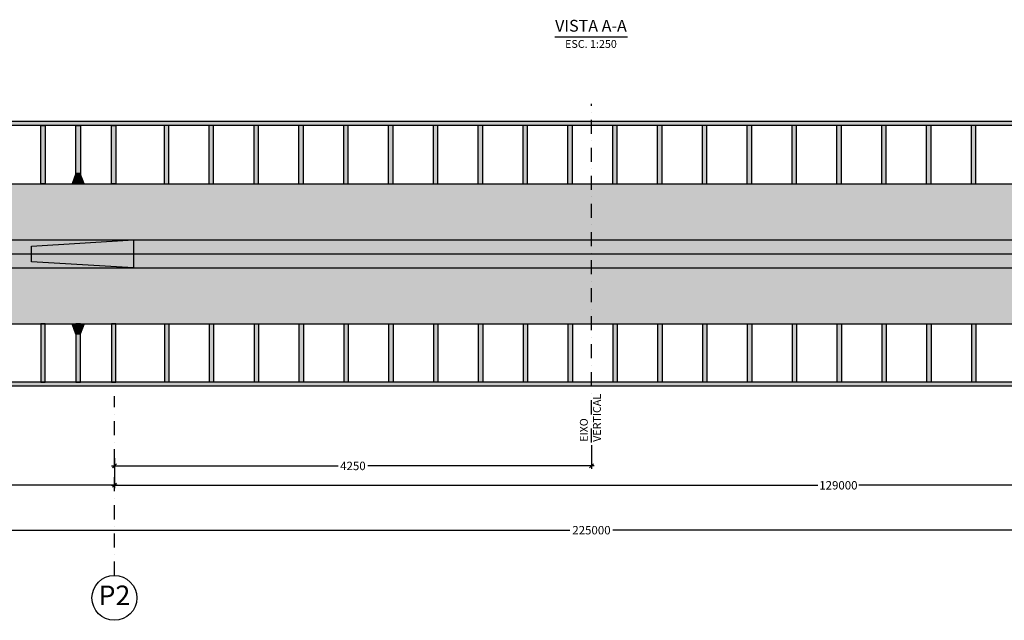
# Model space of a CAD drawing. Extents: x 0 to 193620, y -151792 to 51940.
# Drawn here: x 110614 to 119386, y 12749 to 18104 of the extents above; entities that cross this region are included whole.
import ezdxf

# ---------------------------------------------------------------- set-up
doc = ezdxf.new("R2010")
doc.units = 0
doc.header["$LTSCALE"] = 250
doc.header["$MEASUREMENT"] = 0
doc.header["$PDMODE"] = 3
doc.linetypes.add('DASHDOT', pattern=[1, 0.5, -0.25, 0, -0.25])
doc.layers.get('0').update_dxf_attribs({"linetype": 'CONTINUOUS'})
doc.layers.get('DEFPOINTS').update_dxf_attribs({"linetype": 'CONTINUOUS'})
for name, color, linetype in [('assi', 1, 'CONTINUOUS'), ('BASE', 7, 'CONTINUOUS'), ('Opere', 3, 'CONTINUOUS'), ('quote', 7, 'CONTINUOUS'), ('Retini', 7, 'CONTINUOUS'), ('Scritte', 1, 'CONTINUOUS')]:
    doc.layers.add(name, color=color, linetype=linetype)
doc.styles.add('INCLIN', font='ROMANS.shx', dxfattribs={"width": 0.8, "oblique": 10})
doc.dimstyles.new('Q250', dxfattribs={"dimscale": 25, "dimtxt": 3, "dimasz": 1, "dimexe": 1, "dimexo": 1, "dimgap": 1, "dimtad": 0, "dimdec": 0, "dimzin": 0, "dimdsep": 46, "dimtxsty": 'INCLIN', "dimblk": 'UT1', "dimcen": 0.5, "dimclrd": 1, "dimclre": 1, "dimclrt": 7, "dimadec": 0, "dimazin": 0, "dimtfac": 1, "dimtdec": 0, "dimtofl": 0, "dimtmove": 1, "dimatfit": 3, "dimfxl": 1, "dimtolj": 1, "dimtzin": 0, "dimarcsym": 0})

# ---------------------------------------------------------------- blocks, each defined once
blk = doc.blocks.new('UT1')
at = {"color": 1, "linetype": 'Continuous'}
blk.add_line((1, 0), (-1, 0), dxfattribs=at)
at = {"color": 3, "linetype": 'Continuous'}
blk.add_line((-0.71, -0.71), (0.71, 0.71), dxfattribs=at)
blk = doc.blocks.new('*D96')
at = {"layer": 'DEFPOINTS', "color": 0}
for p in [(104458, 14071.5), (111458, 14085.5), (111458, 13952.7)]:
    blk.add_point(p, dxfattribs=at)
at = {"layer": 'quote', "color": 1, "lineweight": -2}
for p, q in [((104458, 14046.5), (104458, 13927.7)), ((111458, 14060.5), (111458, 13927.7)), ((104483, 13952.7), (107800.6, 13952.7)), ((111433, 13952.7), (108115.5, 13952.7))]:
    blk.add_line(p, q, dxfattribs=at)
at = {"layer": 'quote', "color": 1, "lineweight": -2, "xscale": 25, "yscale": 25, "zscale": 25, "rotation": 180}
blk.add_blockref('UT1', (104458, 13952.7), dxfattribs=at)
at = {"layer": 'quote', "color": 1, "lineweight": -2, "xscale": 25, "yscale": 25, "zscale": 25}
blk.add_blockref('UT1', (111458, 13952.7), dxfattribs=at)
at = {"layer": 'quote', "color": 7, "insert": (107958, 13952.7), "char_height": 75, "attachment_point": 5, "style": 'INCLIN'}
blk.add_mtext('\\A1;70000', dxfattribs=at)
blk = doc.blocks.new('*D97')
at = {"layer": 'DEFPOINTS', "color": 0}
for p in [(124358, 14497.2), (111458, 14219.3), (124358, 13952.7)]:
    blk.add_point(p, dxfattribs=at)
at = {"layer": 'quote', "color": 1, "lineweight": -2}
for p, q in [((124358, 14472.2), (124358, 13927.7)), ((111458, 14194.3), (111458, 13927.7)), ((111483, 13952.7), (117725.9, 13952.7)), ((124333, 13952.7), (118090.2, 13952.7))]:
    blk.add_line(p, q, dxfattribs=at)
at = {"layer": 'quote', "color": 1, "lineweight": -2, "xscale": 25, "yscale": 25, "zscale": 25, "rotation": 180}
blk.add_blockref('UT1', (111458, 13952.7), dxfattribs=at)
at = {"layer": 'quote', "color": 1, "lineweight": -2, "xscale": 25, "yscale": 25, "zscale": 25}
blk.add_blockref('UT1', (124358, 13952.7), dxfattribs=at)
at = {"layer": 'quote', "color": 7, "insert": (117908, 13952.7), "char_height": 75, "attachment_point": 5, "style": 'INCLIN'}
blk.add_mtext('\\A1;129000', dxfattribs=at)
blk = doc.blocks.new('*D99')
at = {"layer": 'DEFPOINTS', "color": 0}
for p in [(126958, 14705.7), (104458, 13651.6), (126958, 13552.7)]:
    blk.add_point(p, dxfattribs=at)
at = {"layer": 'quote', "color": 1, "lineweight": -2}
for p, q in [((126958, 14680.7), (126958, 13527.7)), ((104458, 13626.6), (104458, 13527.7)), ((104483, 13552.7), (115516.3, 13552.7)), ((126933, 13552.7), (115899.8, 13552.7))]:
    blk.add_line(p, q, dxfattribs=at)
at = {"layer": 'quote', "color": 1, "lineweight": -2, "xscale": 25, "yscale": 25, "zscale": 25, "rotation": 180}
blk.add_blockref('UT1', (104458, 13552.7), dxfattribs=at)
at = {"layer": 'quote', "color": 1, "lineweight": -2, "xscale": 25, "yscale": 25, "zscale": 25}
blk.add_blockref('UT1', (126958, 13552.7), dxfattribs=at)
at = {"layer": 'quote', "color": 7, "insert": (115708, 13552.7), "char_height": 75, "attachment_point": 5, "style": 'INCLIN'}
blk.add_mtext('\\A1;225000', dxfattribs=at)
blk = doc.blocks.new('*D68')
at = {"color": 1, "lineweight": -2}
for p, q in [((115708, 14310.3), (115708, 14100.6)), ((111458, 14104.2), (111458, 14150.6)), ((111483, 14125.6), (113450.6, 14125.6)), ((115683, 14125.6), (113715.5, 14125.6))]:
    blk.add_line(p, q, dxfattribs=at)
at = {"layer": 'DEFPOINTS', "color": 0}
for p in [(115708, 14335.3), (115708, 14125.6), (111458, 14079.2)]:
    blk.add_point(p, dxfattribs=at)
at = {"color": 1, "lineweight": -2, "xscale": 25, "yscale": 25, "zscale": 25, "rotation": 180}
blk.add_blockref('UT1', (111458, 14125.6), dxfattribs=at)
at = {"color": 1, "lineweight": -2, "xscale": 25, "yscale": 25, "zscale": 25}
blk.add_blockref('UT1', (115708, 14125.6), dxfattribs=at)
at = {"color": 7, "insert": (113583, 14125.6), "char_height": 75, "attachment_point": 5, "style": 'INCLIN'}
blk.add_mtext('\\A1;4250', dxfattribs=at)

msp = doc.modelspace()

# ---------------------------------------------------------------- hatches: boundary and pattern name
at = {"layer": 'Retini'}
for color, points in [(253, [(104438.07, 17196.17), (126978.01, 17196.17), (126978.01, 17161.17), (104438.07, 17161.17)]), (253, [(110841.4, 17161.17), (110801.45, 17161.17), (110801.45, 16641.17), (110841.4, 16641.17)]), (253, [(111154.59, 17161.17), (111114.65, 17161.17), (111114.65, 16641.17), (111154.59, 16641.17)]), (253, [(111471.4, 17161.17), (111431.45, 17161.17), (111431.45, 16641.17), (111471.4, 16641.17)]), (253, [(111942.82, 17161.17), (111902.88, 17161.17), (111902.88, 16641.17), (111942.82, 16641.17)]), (253, [(112342.25, 17161.17), (112302.31, 17161.17), (112302.31, 16641.17), (112342.25, 16641.17)]), (253, [(112741.69, 17161.17), (112701.75, 17161.17), (112701.75, 16641.17), (112741.69, 16641.17)]), (253, [(113141.15, 17161.17), (113101.21, 17161.17), (113101.21, 16641.17), (113141.15, 16641.17)]), (253, [(113540.62, 17161.17), (113500.67, 17161.17), (113500.67, 16641.17), (113540.62, 16641.17)]), (253, [(113940.09, 17161.17), (113900.15, 17161.17), (113900.15, 16641.17), (113940.09, 16641.17)]), (253, [(114339.57, 17161.17), (114299.63, 17161.17), (114299.63, 16641.17), (114339.57, 16641.17)]), (253, [(114739.06, 17161.17), (114699.12, 17161.17), (114699.12, 16641.17), (114739.06, 16641.17)]), (253, [(115138.55, 17161.17), (115098.61, 17161.17), (115098.61, 16641.17), (115138.55, 16641.17)]), (253, [(115538.05, 17161.17), (115498.11, 17161.17), (115498.11, 16641.17), (115538.05, 16641.17)]), (253, [(115937.54, 17161.17), (115897.6, 17161.17), (115897.6, 16641.17), (115937.54, 16641.17)]), (253, [(116337.04, 17161.17), (116297.1, 17161.17), (116297.1, 16641.17), (116337.04, 16641.17)]), (253, [(116736.56, 17161.17), (116696.61, 17161.17), (116696.61, 16641.17), (116736.56, 16641.17)]), (253, [(117136.02, 17161.17), (117096.08, 17161.17), (117096.08, 16641.17), (117136.02, 16641.17)]), (253, [(117535.52, 17161.17), (117495.58, 17161.17), (117495.58, 16641.17), (117535.52, 16641.17)]), (253, [(117935, 17161.17), (117895.06, 17161.17), (117895.06, 16641.17), (117935, 16641.17)]), (253, [(118334.44, 17161.17), (118294.5, 17161.17), (118294.5, 16641.17), (118334.44, 16641.17)]), (253, [(118733.9, 17161.17), (118693.96, 17161.17), (118693.96, 16641.17), (118733.9, 16641.17)]), (253, [(119133.34, 17161.17), (119093.4, 17161.17), (119093.4, 16641.17), (119133.34, 16641.17)]), (253, [(111081.42, 16641.17), (111187.22, 16641.17), (111154.3, 16731.67), (111114.34, 16731.67)]), (252, [(110720.39, 16086.17), (110720.39, 15946.17), (111628.57, 15891.17), (111628.57, 16141.17)]), (253, [(127018.54, 16141.17), (111628.57, 16141.17), (111628.57, 15891.17), (127018.54, 15891.17)]), (253, [(110841.4, 14871.17), (110801.45, 14871.17), (110801.45, 15391.17), (110841.4, 15391.17)]), (253, [(111081.42, 15391.17), (111187.22, 15391.17), (111154.3, 15300.68), (111114.34, 15300.68)]), (253, [(111154.59, 14871.17), (111114.65, 14871.17), (111114.65, 15391.17), (111154.59, 15391.17)]), (253, [(111471.4, 14871.17), (111431.45, 14871.17), (111431.45, 15391.17), (111471.4, 15391.17)]), (253, [(111942.82, 14871.17), (111902.88, 14871.17), (111902.88, 15391.17), (111942.82, 15391.17)]), (253, [(111942.87, 15391.17), (111902.91, 15391.17), (111902.91, 14871.17), (111942.87, 14871.17)]), (253, [(112342.25, 14871.17), (112302.31, 14871.17), (112302.31, 15391.17), (112342.25, 15391.17)]), (253, [(112342.3, 15391.17), (112302.34, 15391.17), (112302.34, 14871.17), (112342.3, 14871.17)]), (253, [(112741.69, 14871.17), (112701.75, 14871.17), (112701.75, 15391.17), (112741.69, 15391.17)]), (253, [(112741.75, 15391.17), (112701.78, 15391.17), (112701.78, 14871.17), (112741.75, 14871.17)]), (253, [(113141.15, 14871.17), (113101.21, 14871.17), (113101.21, 15391.17), (113141.15, 15391.17)]), (253, [(113141.21, 15391.17), (113101.24, 15391.17), (113101.24, 14871.17), (113141.21, 14871.17)]), (253, [(113540.62, 14871.17), (113500.67, 14871.17), (113500.67, 15391.17), (113540.62, 15391.17)]), (253, [(113540.67, 15391.17), (113500.7, 15391.17), (113500.7, 14871.17), (113540.67, 14871.17)]), (253, [(113940.09, 14871.17), (113900.15, 14871.17), (113900.15, 15391.17), (113940.09, 15391.17)]), (253, [(113940.15, 15391.17), (113900.18, 15391.17), (113900.18, 14871.17), (113940.15, 14871.17)]), (253, [(114339.57, 14871.17), (114299.63, 14871.17), (114299.63, 15391.17), (114339.57, 15391.17)]), (253, [(114339.63, 15391.17), (114299.66, 15391.17), (114299.66, 14871.17), (114339.63, 14871.17)]), (253, [(114739.06, 14871.17), (114699.12, 14871.17), (114699.12, 15391.17), (114739.06, 15391.17)]), (253, [(114739.11, 15391.17), (114699.15, 15391.17), (114699.15, 14871.17), (114739.11, 14871.17)]), (253, [(115138.55, 14871.17), (115098.61, 14871.17), (115098.61, 15391.17), (115138.55, 15391.17)]), (253, [(115138.61, 15391.17), (115098.64, 15391.17), (115098.64, 14871.17), (115138.61, 14871.17)]), (253, [(115538.05, 14871.17), (115498.11, 14871.17), (115498.11, 15391.17), (115538.05, 15391.17)]), (253, [(115538.11, 15391.17), (115498.14, 15391.17), (115498.14, 14871.17), (115538.11, 14871.17)]), (253, [(115937.54, 14871.17), (115897.6, 14871.17), (115897.6, 15391.17), (115937.54, 15391.17)]), (253, [(115937.6, 15391.17), (115897.63, 15391.17), (115897.63, 14871.17), (115937.6, 14871.17)]), (253, [(116337.04, 14871.17), (116297.1, 14871.17), (116297.1, 15391.17), (116337.04, 15391.17)]), (253, [(116337.1, 15391.17), (116297.13, 15391.17), (116297.13, 14871.17), (116337.1, 14871.17)]), (253, [(116736.56, 14871.17), (116696.61, 14871.17), (116696.61, 15391.17), (116736.56, 15391.17)]), (253, [(116736.59, 15391.17), (116696.63, 15391.17), (116696.63, 14871.17), (116736.59, 14871.17)]), (253, [(117136.02, 14871.17), (117096.08, 14871.17), (117096.08, 15391.17), (117136.02, 15391.17)]), (253, [(117136.08, 15391.17), (117096.11, 15391.17), (117096.11, 14871.17), (117136.08, 14871.17)]), (253, [(117535.52, 14871.17), (117495.58, 14871.17), (117495.58, 15391.17), (117535.52, 15391.17)]), (253, [(117535.57, 15391.17), (117495.61, 15391.17), (117495.61, 14871.17), (117535.57, 14871.17)]), (253, [(117935.03, 15391.17), (117895.06, 15391.17), (117895.06, 14871.17), (117935.03, 14871.17)]), (253, [(117935, 14871.17), (117895.06, 14871.17), (117895.06, 15391.17), (117935, 15391.17)]), (253, [(118334.44, 14871.17), (118294.5, 14871.17), (118294.5, 15391.17), (118334.44, 15391.17)]), (253, [(118334.5, 15391.17), (118294.53, 15391.17), (118294.53, 14871.17), (118334.5, 14871.17)]), (253, [(118733.9, 14871.17), (118693.96, 14871.17), (118693.96, 15391.17), (118733.9, 15391.17)]), (253, [(118733.95, 15391.17), (118693.98, 15391.17), (118693.98, 14871.17), (118733.95, 14871.17)]), (253, [(119133.34, 14871.17), (119093.4, 14871.17), (119093.4, 15391.17), (119133.34, 15391.17)]), (253, [(119133.39, 15391.17), (119093.43, 15391.17), (119093.43, 14871.17), (119133.39, 14871.17)]), (253, [(104438.07, 14836.17), (126978.01, 14836.17), (126978.01, 14871.17), (104438.07, 14871.17)])]:
    msp.add_hatch(color=color, dxfattribs=at).paths.add_polyline_path(points)
h = msp.add_hatch(color=253, dxfattribs=at)
h.paths.add_polyline_path([(127018.54, 16641.17), (109258.05, 16641.17), (109258.05, 16141.17), (127018.54, 16141.17)])
h.paths.add_polyline_path([(109258.05, 15391.17), (127018.54, 15391.17), (127018.54, 15891.17), (109258.05, 15891.17)])
h = msp.add_hatch(color=253, dxfattribs=at)
h.paths.add_polyline_path([(104502.59, 16016.17), (104518.05, 16016.17), (104518.05, 16141.17), (104438.08, 16141.17), (104378.05, 16141.17), (104378.05, 16053.67), (104430.59, 16053.67), (104502.59, 16053.67)])
h.paths.add_polyline_path([(104518.05, 16016.17), (104502.59, 16016.17), (104502.59, 15978.67), (104430.59, 15978.67), (104378.05, 15978.67), (104378.05, 15891.17), (104438.08, 15891.17), (104518.05, 15891.17)])
h.paths.add_polyline_path([(110720.39, 15946.17), (110720.39, 16016.17), (108772.07, 16016.17), (108772.07, 15978.67), (108700.07, 15978.67), (108616.07, 15978.67), (108616.07, 16016.17), (108283.28, 16016.17), (108283.28, 15978.67), (108211.28, 15978.67), (108127.28, 15978.67), (108127.28, 16016.17), (107798.35, 16016.17), (107798.35, 15978.67), (107726.35, 15978.67), (107642.35, 15978.67), (107642.35, 16016.17), (107317.33, 16016.17), (107317.33, 15978.67), (107245.33, 15978.67), (107161.33, 15978.67), (107161.33, 16016.17), (106840.25, 16016.17), (106840.25, 15978.67), (106768.25, 15978.67), (106684.25, 15978.67), (106684.25, 16016.17), (106367.12, 16016.17), (106367.12, 15978.67), (106295.12, 15978.67), (106211.12, 15978.67), (106211.12, 16016.17), (105897.97, 16016.17), (105897.97, 15978.67), (105825.97, 15978.67), (105741.97, 15978.67), (105741.97, 16016.17), (105432.85, 16016.17), (105432.85, 15978.67), (105360.85, 15978.67), (105276.85, 15978.67), (105276.85, 16016.17), (104967.72, 16016.17), (104967.72, 15978.67), (104895.72, 15978.67), (104811.72, 15978.67), (104811.72, 16016.17), (104518.05, 16016.17), (104518.05, 15891.17), (109258.05, 15891.17), (111628.57, 15891.17)])
h.paths.add_polyline_path([(110720.39, 16086.17), (111628.57, 16141.17), (109258.05, 16141.17), (104518.05, 16141.17), (104518.05, 16016.17), (104811.72, 16016.17), (104811.72, 16053.67), (104895.72, 16053.67), (104967.72, 16053.67), (104967.72, 16016.17), (105276.85, 16016.17), (105276.85, 16053.67), (105360.85, 16053.67), (105432.85, 16053.67), (105432.85, 16016.17), (105741.97, 16016.17), (105741.97, 16053.67), (105825.97, 16053.67), (105897.97, 16053.67), (105897.97, 16016.17), (106211.12, 16016.17), (106211.12, 16053.67), (106295.12, 16053.67), (106367.12, 16053.67), (106367.12, 16016.17), (106684.25, 16016.17), (106684.25, 16053.67), (106768.25, 16053.67), (106840.25, 16053.67), (106840.25, 16016.17), (107161.33, 16016.17), (107161.33, 16053.67), (107245.33, 16053.67), (107317.33, 16053.67), (107317.33, 16016.17), (107642.35, 16016.17), (107642.35, 16053.67), (107726.35, 16053.67), (107798.35, 16053.67), (107798.35, 16016.17), (108127.28, 16016.17), (108127.28, 16053.67), (108211.28, 16053.67), (108283.28, 16053.67), (108283.28, 16016.17), (108616.07, 16016.17), (108616.07, 16053.67), (108700.07, 16053.67), (108772.07, 16053.67), (108772.07, 16016.17), (110720.39, 16016.17)])

# ---------------------------------------------------------------- linework, layer by layer
at = {"color": 2}
for p, q in [((111902.88, 16641.17), (111902.88, 17161.17)), ((111942.87, 16641.17), (111942.87, 17161.17)), ((112302.31, 16641.17), (112302.31, 17161.17)), ((112342.3, 16641.17), (112342.3, 17161.17)), ((112701.75, 16641.17), (112701.75, 17161.17)), ((112741.75, 16641.17), (112741.75, 17161.17)), ((113101.21, 16641.17), (113101.21, 17161.17)), ((113141.21, 16641.17), (113141.21, 17161.17)), ((113500.67, 16641.17), (113500.67, 17161.17)), ((113540.67, 16641.17), (113540.67, 17161.17)), ((113900.15, 16641.17), (113900.15, 17161.17)), ((113940.15, 16641.17), (113940.15, 17161.17)), ((114299.63, 16641.17), (114299.63, 17161.17)), ((114339.63, 16641.17), (114339.63, 17161.17)), ((114699.12, 16641.17), (114699.12, 17161.17)), ((114739.11, 16641.17), (114739.11, 17161.17)), ((115098.61, 16641.17), (115098.61, 17161.17)), ((115138.61, 16641.17), (115138.61, 17161.17)), ((115498.11, 16641.17), (115498.11, 17161.17)), ((115538.11, 16641.17), (115538.11, 17161.17)), ((115897.6, 16641.17), (115897.6, 17161.17)), ((115937.6, 16641.17), (115937.6, 17161.17)), ((116297.1, 16641.17), (116297.1, 17161.17)), ((116337.1, 16641.17), (116337.1, 17161.17)), ((116696.61, 16641.17), (116696.61, 17161.17)), ((116736.59, 16641.17), (116736.59, 17161.17)), ((117096.08, 16641.17), (117096.08, 17161.17)), ((117136.08, 16641.17), (117136.08, 17161.17)), ((117495.58, 16641.17), (117495.58, 17161.17)), ((117535.57, 16641.17), (117535.57, 17161.17)), ((117895.06, 16641.17), (117895.06, 17161.17)), ((117935.03, 16641.17), (117935.03, 17161.17)), ((118294.5, 16641.17), (118294.5, 17161.17)), ((118334.5, 16641.17), (118334.5, 17161.17)), ((118693.96, 16641.17), (118693.96, 17161.17)), ((118733.95, 16641.17), (118733.95, 17161.17)), ((119093.4, 16641.17), (119093.4, 17161.17)), ((119133.39, 16641.17), (119133.39, 17161.17)), ((109258.05, 16641.17), (127018.54, 16641.17)), ((109258.05, 15391.17), (127018.54, 15391.17)), ((111902.88, 15391.17), (111902.88, 14871.17)), ((111902.88, 15391.17), (111902.88, 14871.17)), ((111942.87, 15391.17), (111942.87, 14871.17)), ((111942.87, 15391.17), (111942.87, 14871.17)), ((112302.31, 15391.17), (112302.31, 14871.17)), ((112302.31, 15391.17), (112302.31, 14871.17)), ((112342.3, 15391.17), (112342.3, 14871.17)), ((112342.3, 15391.17), (112342.3, 14871.17)), ((112701.75, 15391.17), (112701.75, 14871.17)), ((112701.75, 15391.17), (112701.75, 14871.17)), ((112741.75, 15391.17), (112741.75, 14871.17)), ((112741.75, 15391.17), (112741.75, 14871.17)), ((113101.21, 15391.17), (113101.21, 14871.17)), ((113101.21, 15391.17), (113101.21, 14871.17)), ((113141.21, 15391.17), (113141.21, 14871.17)), ((113141.21, 15391.17), (113141.21, 14871.17)), ((113500.67, 15391.17), (113500.67, 14871.17)), ((113500.67, 15391.17), (113500.67, 14871.17)), ((113540.67, 15391.17), (113540.67, 14871.17)), ((113540.67, 15391.17), (113540.67, 14871.17)), ((113900.15, 15391.17), (113900.15, 14871.17)), ((113940.15, 15391.17), (113940.15, 14871.17)), ((114299.63, 15391.17), (114299.63, 14871.17)), ((114299.63, 15391.17), (114299.63, 14871.17)), ((114339.63, 15391.17), (114339.63, 14871.17)), ((114339.63, 15391.17), (114339.63, 14871.17)), ((114699.12, 15391.17), (114699.12, 14871.17)), ((114699.12, 15391.17), (114699.12, 14871.17)), ((114739.11, 15391.17), (114739.11, 14871.17)), ((114739.11, 15391.17), (114739.11, 14871.17)), ((115098.61, 15391.17), (115098.61, 14871.17)), ((115098.61, 15391.17), (115098.61, 14871.17)), ((115138.61, 15391.17), (115138.61, 14871.17)), ((115138.61, 15391.17), (115138.61, 14871.17)), ((115498.11, 15391.17), (115498.11, 14871.17)), ((115498.11, 15391.17), (115498.11, 14871.17)), ((115538.11, 15391.17), (115538.11, 14871.17)), ((115538.11, 15391.17), (115538.11, 14871.17)), ((115897.6, 15391.17), (115897.6, 14871.17)), ((115897.6, 15391.17), (115897.6, 14871.17)), ((115937.6, 15391.17), (115937.6, 14871.17)), ((115937.6, 15391.17), (115937.6, 14871.17)), ((116297.1, 15391.17), (116297.1, 14871.17)), ((116297.1, 15391.17), (116297.1, 14871.17)), ((116337.1, 15391.17), (116337.1, 14871.17)), ((116337.1, 15391.17), (116337.1, 14871.17)), ((116696.61, 15391.17), (116696.61, 14871.17)), ((116696.61, 15391.17), (116696.61, 14871.17)), ((116736.59, 15391.17), (116736.59, 14871.17)), ((116736.59, 15391.17), (116736.59, 14871.17)), ((117096.08, 15391.17), (117096.08, 14871.17)), ((117096.08, 15391.17), (117096.08, 14871.17)), ((117136.08, 15391.17), (117136.08, 14871.17)), ((117136.08, 15391.17), (117136.08, 14871.17)), ((117495.58, 15391.17), (117495.58, 14871.17)), ((117495.58, 15391.17), (117495.58, 14871.17)), ((117535.57, 15391.17), (117535.57, 14871.17)), ((117535.57, 15391.17), (117535.57, 14871.17)), ((117895.06, 15391.17), (117895.06, 14871.17)), ((117895.06, 15391.17), (117895.06, 14871.17)), ((117935.03, 15391.17), (117935.03, 14871.17)), ((117935.03, 15391.17), (117935.03, 14871.17)), ((118294.5, 15391.17), (118294.5, 14871.17)), ((118294.5, 15391.17), (118294.5, 14871.17)), ((118334.5, 15391.17), (118334.5, 14871.17)), ((118334.5, 15391.17), (118334.5, 14871.17)), ((118693.96, 15391.17), (118693.96, 14871.17)), ((118693.96, 15391.17), (118693.96, 14871.17)), ((118733.95, 15391.17), (118733.95, 14871.17)), ((118733.95, 15391.17), (118733.95, 14871.17)), ((119093.4, 15391.17), (119093.4, 14871.17)), ((119093.4, 15391.17), (119093.4, 14871.17)), ((119133.39, 15391.17), (119133.39, 14871.17)), ((119133.39, 15391.17), (119133.39, 14871.17))]:
    msp.add_line(p, q, dxfattribs=at)
at = {"color": 3}
for p, q in [((108772.07, 16016.17), (127018.54, 16016.17)), ((113900.15, 15391.17), (113900.15, 14871.17)), ((113940.15, 15391.17), (113940.15, 14871.17))]:
    msp.add_line(p, q, dxfattribs=at)
at = {"layer": 'assi', "linetype": 'DASHDOT'}
for p, q in [((115708.05, 14335.33), (115708.05, 17353.22)), ((111458.05, 13149.07), (111458.05, 14748.48))]:
    msp.add_line(p, q, dxfattribs=at)
at = {"layer": 'BASE', "color": 7, "linetype": 'Continuous'}
msp.add_circle((111458.05, 12949.07), 200, dxfattribs=at)
at = {"layer": 'Opere', "color": 3}
for p, q in [((126978.01, 17196.17), (104438.07, 17196.17)), ((104378.05, 16141.17), (127018.54, 16141.17)), ((104378.05, 15891.17), (127018.54, 15891.17)), ((126978.01, 14836.17), (104438.07, 14836.17))]:
    msp.add_line(p, q, dxfattribs=at)
at = {"layer": 'Opere', "color": 1}
for p, q in [((126978.01, 17161.17), (104438.07, 17161.17)), ((126978.01, 14871.17), (104438.07, 14871.17))]:
    msp.add_line(p, q, dxfattribs=at)
at = {"layer": 'Opere'}
msp.add_lwpolyline([(110720.39, 15946.17), (110720.39, 16086.17), (111628.57, 16141.17), (111628.57, 15891.17)], close=True, dxfattribs=at)
at = {"layer": 'Retini', "color": 2}
for points in [[(110801.45, 17161.17), (110841.4, 17161.17), (110841.4, 16641.17), (110801.45, 16641.17)], [(111114.65, 17161.17), (111154.59, 17161.17), (111154.59, 16641.17), (111114.65, 16641.17)], [(111431.45, 17161.17), (111471.4, 17161.17), (111471.4, 16641.17), (111431.45, 16641.17)], [(110801.45, 14871.17), (110841.4, 14871.17), (110841.4, 15391.17), (110801.45, 15391.17)], [(111114.65, 14871.17), (111154.59, 14871.17), (111154.59, 15391.17), (111114.65, 15391.17)], [(111431.45, 14871.17), (111471.4, 14871.17), (111471.4, 15391.17), (111431.45, 15391.17)]]:
    msp.add_lwpolyline(points, close=True, dxfattribs=at)
at = {"layer": 'Retini', "color": 253}
for points in [[(111081.42, 16641.17), (111187.22, 16641.17), (111154.3, 16731.67), (111114.34, 16731.67), (111081.42, 16641.17)], [(111081.42, 15391.17), (111187.22, 15391.17), (111154.3, 15300.68), (111114.34, 15300.68), (111081.42, 15391.17)]]:
    msp.add_lwpolyline(points, dxfattribs=at)
at = {"layer": 'Scritte', "color": 1, "linetype": 'Continuous'}
msp.add_line((116028.4, 17948.45), (115382.34, 17948.45), dxfattribs=at)

# ---------------------------------------------------------------- texts
at = {"layer": 'BASE', "color": 7, "linetype": 'Continuous', "insert": (115703.51, 17878.45), "char_height": 70, "attachment_point": 5, "style": 'INCLIN'}
msp.add_mtext('ESC. 1:250', dxfattribs=at)
at = {"layer": 'BASE', "color": 3, "linetype": 'Continuous', "insert": (111458.05, 12949.07), "char_height": 175, "attachment_point": 5, "style": 'INCLIN'}
msp.add_mtext('P2', dxfattribs=at)
at = {"layer": 'quote', "color": 7, "linetype": 'Continuous', "insert": (115605.18, 14340.48), "char_height": 70, "width": 199.3943, "attachment_point": 1, "rotation": 90, "style": 'INCLIN'}
msp.add_mtext('EIXO VERTICAL', dxfattribs=at)
at = {"layer": 'Scritte', "color": 3, "linetype": 'Continuous', "insert": (115703.51, 18036), "char_height": 105, "attachment_point": 5, "style": 'INCLIN'}
msp.add_mtext('VISTA A-A', dxfattribs=at)

# ---------------------------------------------------------------- dimensions: what is measured, and where the dimension line sits
at = {"color": 6}
dim = msp.add_linear_dim(base=(115708.05, 14125.56), p1=(111458.05, 14079.24), p2=(115708.05, 14335.33), dimstyle='Q250', dxfattribs=at)
dim.commit()
dim.dimension.update_dxf_attribs({"geometry": '*D68', "text_midpoint": (113583.05, 14125.56)})
at = {"layer": 'quote'}
for base, p1, p2, picture, middle in [((126958.05, 13552.68), (104458.05, 13651.63), (126958.05, 14705.73), '*D99', (115708.05, 13552.68)), ((124358.05, 13952.68), (111458.05, 14219.26), (124358.05, 14497.17), '*D97', (117908.05, 13952.68)), ((111458.05, 13952.68), (104458.05, 14071.47), (111458.05, 14085.54), '*D96', (107958.05, 13952.68))]:
    dim = msp.add_linear_dim(base=base, p1=p1, p2=p2, dimstyle='Q250', override={"dimlfac": 10}, dxfattribs=at)
    dim.commit()
    dim.dimension.update_dxf_attribs({"geometry": picture, "text_midpoint": middle})

doc.saveas('drawing.dxf')
